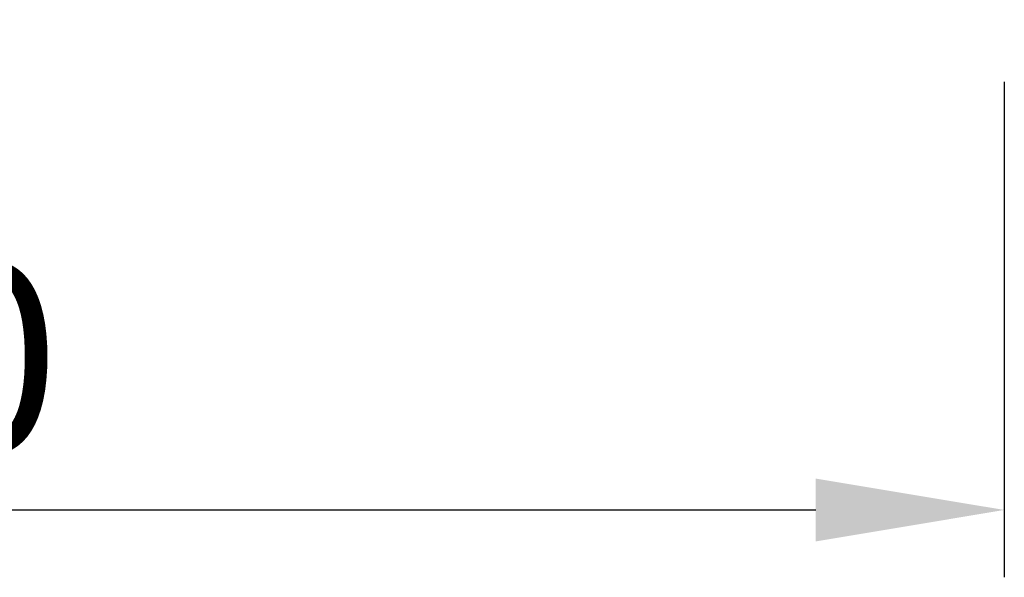
# Model space of a CAD drawing. Extents: x -23 to 96, y -42 to 46.
# Drawn here: x 22 to 40, y -42 to -32 of the extents above; entities that cross this region are included whole.
import ezdxf

# ---------------------------------------------------------------- set-up
doc = ezdxf.new("R2010")
doc.units = 0
doc.header["$LTSCALE"] = 10
doc.header["$MEASUREMENT"] = 0
doc.header["$PDSIZE"] = 0.3125
doc.layers.get('DEFPOINTS').update_dxf_attribs({"linetype": 'CONTINUOUS'})
doc.layers.add('2', color=7, linetype='CONTINUOUS')
doc.styles.get("Standard").update_dxf_attribs({"font": 'ISOCP', "width": 0.8})
doc.dimstyles.new('ISO-25', dxfattribs={"dimtxt": 3.5, "dimasz": 3.5, "dimexe": 1.25, "dimexo": 0.625, "dimtad": 1, "dimdsep": 46, "dimtxsty": 'STANDARD', "dimcen": 2.5, "dimclrd": 256, "dimclre": 256, "dimclrt": 256, "dimadec": 0, "dimazin": 0, "dimtfac": 1, "dimtmove": 0, "dimatfit": 3, "dimfxl": 1, "dimarcsym": 0})

# ---------------------------------------------------------------- blocks, each defined once
blk = doc.blocks.new('*D3')
at = {"layer": '2', "lineweight": -2}
for p, q in [((0, -28.95), (0, -42.152)), ((40, -32.95), (40, -42.152)), ((3.5, -40.902), (36.5, -40.902))]:
    blk.add_line(p, q, dxfattribs=at)
at = {"layer": '2'}
for points in [[(3.5, -40.319), (3.5, -41.486), (0, -40.902)], [(36.5, -40.319), (36.5, -41.486), (40, -40.902)]]:
    blk.add_solid(points, dxfattribs=at)
at = {"layer": 'DEFPOINTS', "color": 0}
for p in [(0, -28.325), (40, -32.325), (40, -40.902)]:
    blk.add_point(p, dxfattribs=at)
at = {"layer": '2', "insert": (19.816, -38.527), "char_height": 3.5, "attachment_point": 5}
blk.add_mtext('40', dxfattribs=at)

msp = doc.modelspace()

# ---------------------------------------------------------------- dimensions: what is measured, and where the dimension line sits
at = {"layer": '2'}
dim = msp.add_linear_dim(base=(40, -40.90247), p1=(0, -28.3255), p2=(40, -32.3255), dimstyle='ISO-25', override={"dimdec": 0}, dxfattribs=at)
dim.commit()
dim.dimension.update_dxf_attribs({"geometry": '*D3', "text_midpoint": (19.81629, -40.90247), "dimtype": 160})

doc.saveas('drawing.dxf')
